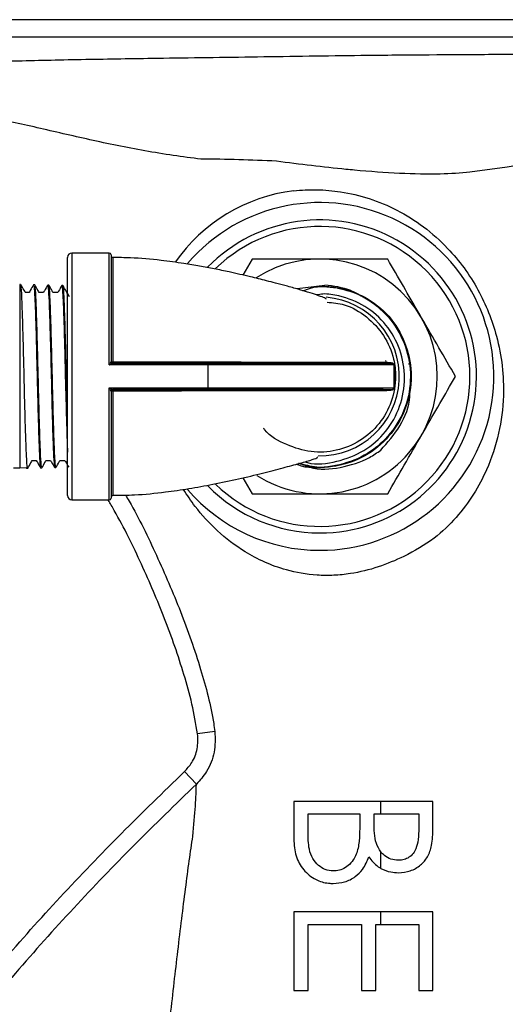
# Model space of a CAD drawing. Units: millimetres. Extents: x 0 to 40874, y 0 to 15182.
# Drawn here: x 2199 to 2255, y 1317 to 1430 of the extents above; entities that cross this region are included whole.
import ezdxf

# ---------------------------------------------------------------- set-up
doc = ezdxf.new("R2010")
doc.units = ezdxf.units.MM
doc.header["$LTSCALE"] = 8

msp = doc.modelspace()

# ---------------------------------------------------------------- linework, layer by layer
at = {"color": 7, "linetype": 'Continuous'}
for p, q in [((2167.54, 1429.84), (2323.41, 1429.84)), ((2321.52, 1427.84), (2167.54, 1427.84)), ((2204.91, 1375.1), (2204.91, 1402.5)), ((2209.71, 1403), (2205.41, 1403)), ((2205.41, 1403), (2205.41, 1374.6)), ((2209.71, 1390.12), (2209.71, 1403)), ((2209.91, 1402.8), (2209.91, 1390.5)), ((2226.12, 1402.3), (2225.06, 1400.46)), ((2199.52, 1399.38), (2199.41, 1399.38)), ((2199.41, 1399.38), (2199.41, 1378.26)), ((2201.14, 1399.34), (2201.01, 1399.34)), ((2202.76, 1399.3), (2202.63, 1399.3)), ((2204.38, 1399.25), (2204.25, 1399.26)), ((2234.47, 1399.28), (2231.29, 1398.86)), ((2200.51, 1398.47), (2200.05, 1398.47)), ((2202.15, 1398.47), (2201.65, 1398.47)), ((2203.79, 1398.47), (2203.24, 1398.47)), ((2204.91, 1398.47), (2204.84, 1398.47)), ((2205.15, 1397.94), (2204.93, 1398.31)), ((2221.03, 1390.12), (2209.71, 1390.12)), ((2209.91, 1390.5), (2209.91, 1390.5)), ((2210.11, 1390.3), (2221.03, 1390.3)), ((2221.03, 1390.12), (2221.03, 1390.3)), ((2221.03, 1390.3), (2241.2, 1390.3)), ((2221.03, 1390.12), (2221.03, 1387.48)), ((2242.45, 1390.12), (2221.03, 1390.12)), ((2241.47, 1390.65), (2241.51, 1390.47)), ((2242.45, 1390.1), (2242.46, 1390.08)), ((2244.21, 1390.12), (2244.14, 1390.29)), ((2209.71, 1387.48), (2221.03, 1387.48)), ((2209.71, 1374.6), (2209.71, 1387.48)), ((2221.03, 1387.48), (2242.45, 1387.48)), ((2221.03, 1387.3), (2221.03, 1387.48)), ((2242.46, 1387.52), (2242.45, 1387.5)), ((2209.91, 1387.1), (2209.91, 1387.1)), ((2209.91, 1387.1), (2209.91, 1374.8)), ((2221.03, 1387.3), (2210.11, 1387.3)), ((2241.2, 1387.3), (2221.03, 1387.3)), ((2200.84, 1379.13), (2201.32, 1379.13)), ((2202.44, 1379.13), (2202.96, 1379.13)), ((2204.04, 1379.13), (2204.61, 1379.13)), ((2199.41, 1378.26), (2198.7, 1378.26)), ((2200.17, 1378.28), (2199.41, 1378.26)), ((2200.17, 1378.28), (2200.19, 1378.32)), ((2200.17, 1378.28), (2200.19, 1378.24)), ((2200.2, 1378.24), (2200.33, 1378.24)), ((2201.82, 1378.28), (2201.95, 1378.28)), ((2203.44, 1378.32), (2203.57, 1378.32)), ((2225.06, 1377.14), (2226.12, 1375.3)), ((2205.41, 1374.6), (2209.71, 1374.6)), ((2221.85, 1347.96), (2219.86, 1347.69)), ((2219.72, 1341.9), (2218.35, 1343.34)), ((2230.91, 1339.92), (2230.91, 1335.59)), ((2240.91, 1338.48), (2240.91, 1339.92)), ((2246.91, 1339.92), (2240.91, 1339.92)), ((2246.91, 1336.8), (2246.91, 1339.92)), ((2232.55, 1336.44), (2232.55, 1338.48)), ((2238.5, 1338.48), (2238.5, 1337.53)), ((2240.14, 1337.52), (2240.14, 1338.48)), ((2240.91, 1338.48), (2245.27, 1338.48)), ((2245.27, 1338.48), (2245.27, 1336.53)), ((2240.91, 1332.22), (2240.91, 1334.13)), ((2230.91, 1327.2), (2230.91, 1318.17)), ((2240.91, 1325.76), (2240.91, 1327.2)), ((2246.91, 1327.2), (2240.91, 1327.2)), ((2246.91, 1318.17), (2246.91, 1327.2)), ((2232.55, 1318.17), (2232.55, 1325.76)), ((2238.71, 1325.76), (2238.71, 1318.17)), ((2240.35, 1318.17), (2240.35, 1325.76)), ((2240.91, 1325.76), (2245.27, 1325.76)), ((2245.27, 1325.76), (2245.27, 1318.17)), ((2245.27, 1318.17), (2246.91, 1318.17))]:
    msp.add_line(p, q, dxfattribs=at)
at = {"color": 7, "linetype": 'Continuous', "flags": 128}
msp.add_lwpolyline([(2272.41, 1418.03), (2272.42, 1418.03), (2272.04, 1417.82), (2271.13, 1417.34), (2269.54, 1416.59), (2267.28, 1415.67), (2263.79, 1414.57), (2259.24, 1413.54), (2255.45, 1412.89), (2251.16, 1412.28), (2251.16, 1412.28), (2251.16, 1412.28)], dxfattribs=at)
at = {"color": 7, "linetype": 'Continuous'}
for centre, radius, start, end in [((2233.29, 1390.78), 19.52, 97.0134, 145.1594), ((2233.91, 1388.8), 20, 270, 139.4359), ((2233.91, 1388.8), 18, 270, 135.7705), ((2233.91, 1388.8), 17.25, 225.9835, 134.0362), ((2205.41, 1402.5), 0.5, 90, 180), ((2209.71, 1402.8), 0.2, 0, 90), ((2210.11, 1402.7), 0.2, 180.0311, 271.043), ((2233.91, 1388.8), 13.5, 237.5455, 122.823), ((2233.91, 1388.8), 10.5, 70.1467, 86.944), ((2233.91, 1388.8), 9.13, 268.8014, 85.4418), ((2210.06, 1390.9), 0.424, 249.1888, 276.6603), ((2210.11, 1390.5), 0.199, 180.5772, 269.8399), ((2210.11, 1390.5), 0.2, 180, 270), ((2370.3, 1390.43), 160.18, 179.9856, 180.0482), ((2241.21, 1390.49), 0.19, 194.1113, 268.7624), ((2242.61, 1390.24), 0.18, 191.7833, 201.0512), ((2242.25, 1390.1), 0.2, 5.328, 21.0537), ((2228.31, 1388.8), 14.2, 5.2659, 5.328), ((2242.62, 1390.13), 0.171, 185.3299, 192.9136), ((2242.62, 1390.12), 0.169, 185.268, 192.8793), ((2242.61, 1387.36), 0.18, 158.9488, 168.2167), ((2242.25, 1387.5), 0.2, 338.9463, 354.672), ((2242.62, 1387.48), 0.169, 167.1207, 174.732), ((2228.31, 1388.8), 14.2, 354.672, 354.7341), ((2242.62, 1387.46), 0.171, 167.0864, 174.6701), ((2210.11, 1387.1), 0.199, 90.1601, 179.4228), ((2210.11, 1387.1), 0.2, 90, 180), ((2210.06, 1386.7), 0.424, 83.3397, 110.8112), ((2370.3, 1387.16), 160.18, 179.9518, 180.0144), ((2241.21, 1387.11), 0.19, 91.2376, 165.8887), ((2233.91, 1388.8), 18, 224.4009, 270), ((2205.41, 1375.1), 0.5, 180, 270), ((2210.11, 1374.9), 0.2, 92.1856, 179.4068), ((2233.91, 1388.8), 20, 220.5149, 270), ((2209.71, 1374.8), 0.2, 270, 0)]:
    msp.add_arc(centre, radius, start, end, dxfattribs=at)
for points, knots in [([(2166.54, 1424.23), (2167, 1424.24), (2167.74, 1424.27), (2169.61, 1424.33), (2171.51, 1424.38), (2173.9, 1424.45), (2176.81, 1424.53), (2180.12, 1424.62), (2183.82, 1424.72), (2187.89, 1424.82), (2192.93, 1424.95), (2197.98, 1425.08), (2202.99, 1425.2), (2206.94, 1425.28), (2211.02, 1425.35), (2215.68, 1425.42), (2220.95, 1425.49), (2226.78, 1425.57), (2232.71, 1425.67), (2239.08, 1425.75), (2245.77, 1425.81), (2251.59, 1425.85), (2256.21, 1425.86), (2259.82, 1425.86), (2263.24, 1425.86), (2266.41, 1425.86), (2269.29, 1425.86), (2271.87, 1425.85), (2274.16, 1425.84), (2276.55, 1425.82), (2278.75, 1425.8), (2280.49, 1425.77), (2281.4, 1425.76), (2281.77, 1425.75), (2281.66, 1425.75), (2281.66, 1425.75)], [0, 0, 0, 0, 0.045576, 0.071896, 0.098357, 0.128612, 0.159081, 0.189377, 0.219869, 0.250922, 0.282143, 0.327591, 0.350774, 0.374137, 0.396844, 0.419761, 0.450585, 0.481607, 0.513288, 0.545388, 0.584334, 0.624511, 0.649382, 0.674468, 0.700069, 0.725821, 0.75119, 0.776711, 0.802684, 0.828803, 0.871096, 0.913879, 0.956005, 0.998438, 1, 1, 1, 1]), ([(2220.25, 1413.8), (2220.25, 1413.8), (2219.18, 1413.92), (2215.89, 1414.36), (2210.49, 1415.34), (2204.32, 1416.73), (2200.43, 1417.65), (2198.52, 1418.06), (2198.52, 1418.06)], [0, 0, 0, 0, 0.000002, 0.134873, 0.416691, 0.706058, 0.999998, 1, 1, 1, 1]), ([(2228.92, 1413.56), (2228.92, 1413.56), (2226.03, 1413.68), (2223.14, 1413.81), (2220.25, 1413.8), (2220.25, 1413.8)], [0, 0, 0, 0, 0.000007, 0.999993, 1, 1, 1, 1]), ([(2251.16, 1412.28), (2251.16, 1412.28), (2250.09, 1412.17), (2247.54, 1412.03), (2243.08, 1412.11), (2239.34, 1412.39), (2235.93, 1412.71), (2232.94, 1413.04), (2230.26, 1413.38), (2228.92, 1413.56), (2228.92, 1413.56)], [0, 0, 0, 0, 0.000003, 0.176796, 0.395169, 0.62166, 0.663149, 0.830531, 0.999997, 1, 1, 1, 1]), ([(2230.91, 1410.15), (2230.91, 1410.15), (2231.79, 1410.25), (2233.6, 1410.33), (2236.52, 1410.08), (2239.63, 1409.34), (2242.85, 1407.99), (2245.91, 1406.07), (2248.48, 1403.78), (2250.55, 1401.29), (2252.13, 1398.79), (2253.38, 1396.14), (2254.35, 1393.19), (2254.95, 1389.96), (2255.1, 1386.21), (2254.58, 1382.2), (2253.35, 1378.44), (2251.65, 1375.23), (2249.68, 1372.56), (2247.98, 1370.94), (2247.05, 1370.2), (2247.05, 1370.2)], [0, 0, 0, 0, 0.000001, 0.043691, 0.088258, 0.143814, 0.200867, 0.259923, 0.320829, 0.368876, 0.418167, 0.466709, 0.51645, 0.580185, 0.645499, 0.730008, 0.816735, 0.877354, 0.939261, 0.999999, 1, 1, 1, 1]), ([(2210.11, 1402.47), (2210.11, 1402.48), (2210.11, 1402.55), (2210.11, 1402.23), (2210.11, 1401.51), (2210.11, 1400.4), (2210.11, 1398.98), (2210.11, 1397.28), (2210.11, 1395.33), (2210.11, 1393.36), (2210.11, 1391.71), (2210.11, 1390.8), (2210.11, 1390.47)], [0, 0, 0, 0, 0.017379, 0.151365, 0.269952, 0.392222, 0.507306, 0.625681, 0.741536, 0.860764, 0.950079, 1, 1, 1, 1]), ([(2234.63, 1397.69), (2234.64, 1397.7), (2234.69, 1397.73), (2234.36, 1397.87), (2233.62, 1398.15), (2232.6, 1398.48), (2231.42, 1398.83), (2230.17, 1399.18), (2228.94, 1399.51), (2227.54, 1399.87), (2225.79, 1400.3), (2223.76, 1400.77), (2221.8, 1401.18), (2220.06, 1401.5), (2218.03, 1401.84), (2215.39, 1402.2), (2212.64, 1402.46), (2210.79, 1402.47), (2210.11, 1402.47)], [0, 0, 0, 0, 0.019777, 0.087634, 0.163708, 0.233966, 0.294142, 0.359959, 0.41016, 0.447682, 0.512351, 0.592519, 0.647111, 0.699193, 0.754666, 0.834467, 0.939606, 1, 1, 1, 1]), ([(2233.91, 1402.3), (2233.24, 1402.3), (2231.58, 1402.3), (2228.97, 1402.3), (2227.07, 1402.3), (2226.12, 1402.3)], [0, 0, 0, 0, 0.256685, 0.626407, 1, 1, 1, 1]), ([(2241.71, 1402.3), (2241.09, 1402.3), (2239.52, 1402.3), (2236.92, 1402.3), (2234.92, 1402.3), (2233.91, 1402.3)], [0, 0, 0, 0, 0.242476, 0.618883, 1, 1, 1, 1]), ([(2245.6, 1395.55), (2245.51, 1395.71), (2244.81, 1396.92), (2243.49, 1399.21), (2242.31, 1401.26), (2241.71, 1402.3)], [0, 0, 0, 0, 0.070101, 0.53079, 1, 1, 1, 1]), ([(2200.34, 1378.31), (2200.34, 1378.28), (2200.31, 1378.04), (2200.25, 1378.7), (2200.16, 1380.34), (2200.07, 1383.05), (2199.98, 1386.39), (2199.9, 1390), (2199.81, 1393.47), (2199.72, 1396.44), (2199.64, 1398.47), (2199.57, 1399.43), (2199.53, 1399.28), (2199.52, 1399.25)], [0, 0, 0, 0, 0.011811, 0.117696, 0.223605, 0.329535, 0.435488, 0.541463, 0.64746, 0.75348, 0.85952, 0.965585, 1, 1, 1, 1]), ([(2200.06, 1398.46), (2200.01, 1398.55), (2199.83, 1398.85), (2199.65, 1399.16), (2199.53, 1399.38)], [0, 0, 0, 0, 0.282598, 1, 1, 1, 1]), ([(2201, 1399.34), (2200.88, 1399.13), (2200.71, 1398.84), (2200.54, 1398.55), (2200.5, 1398.47)], [0, 0, 0, 0, 0.735286, 1, 1, 1, 1]), ([(2201.01, 1399.2), (2201.02, 1399.23), (2201.06, 1399.35), (2201.13, 1398.29), (2201.22, 1396.17), (2201.31, 1393.14), (2201.39, 1389.65), (2201.48, 1386.06), (2201.57, 1382.77), (2201.65, 1380.2), (2201.73, 1378.6), (2201.78, 1378.46), (2201.81, 1378.4)], [0, 0, 0, 0, 0.045619, 0.154673, 0.263706, 0.372715, 0.481702, 0.590664, 0.699606, 0.808523, 0.917418, 1, 1, 1, 1]), ([(2201.95, 1378.43), (2201.94, 1378.41), (2201.89, 1378.34), (2201.82, 1379.53), (2201.73, 1381.77), (2201.64, 1384.86), (2201.56, 1388.38), (2201.47, 1391.96), (2201.38, 1395.18), (2201.3, 1397.65), (2201.21, 1399.14), (2201.16, 1399.2), (2201.14, 1399.23)], [0, 0, 0, 0, 0.058088, 0.16539, 0.272715, 0.380062, 0.487433, 0.594825, 0.70224, 0.809679, 0.917138, 1, 1, 1, 1]), ([(2201.65, 1398.46), (2201.61, 1398.53), (2201.44, 1398.83), (2201.27, 1399.12), (2201.15, 1399.34)], [0, 0, 0, 0, 0.248734, 1, 1, 1, 1]), ([(2202.62, 1399.3), (2202.5, 1399.08), (2202.34, 1398.81), (2202.18, 1398.53), (2202.14, 1398.47)], [0, 0, 0, 0, 0.772047, 1, 1, 1, 1]), ([(2202.63, 1399.21), (2202.65, 1399.17), (2202.7, 1399.08), (2202.78, 1397.55), (2202.87, 1395.06), (2202.96, 1391.82), (2203.05, 1388.26), (2203.13, 1384.75), (2203.22, 1381.69), (2203.31, 1379.51), (2203.38, 1378.39), (2203.42, 1378.45), (2203.43, 1378.47)], [0, 0, 0, 0, 0.087791, 0.196808, 0.305799, 0.41477, 0.523715, 0.632639, 0.74154, 0.850417, 0.959272, 1, 1, 1, 1]), ([(2203.58, 1378.46), (2203.57, 1378.41), (2203.54, 1378.18), (2203.47, 1378.99), (2203.38, 1380.82), (2203.3, 1383.65), (2203.21, 1387.03), (2203.12, 1390.62), (2203.03, 1394), (2202.95, 1396.83), (2202.86, 1398.63), (2202.8, 1399.43), (2202.77, 1399.25), (2202.76, 1399.22)], [0, 0, 0, 0, 0.031037, 0.136883, 0.242749, 0.34864, 0.454551, 0.560486, 0.666443, 0.772422, 0.878424, 0.984447, 1, 1, 1, 1]), ([(2203.25, 1398.46), (2203.21, 1398.52), (2203.05, 1398.8), (2202.89, 1399.08), (2202.77, 1399.3)], [0, 0, 0, 0, 0.211494, 1, 1, 1, 1]), ([(2204.24, 1399.26), (2204.12, 1399.04), (2203.97, 1398.78), (2203.82, 1398.52), (2203.79, 1398.47)], [0, 0, 0, 0, 0.812612, 1, 1, 1, 1]), ([(2204.24, 1399.12), (2204.25, 1399.17), (2204.28, 1399.39), (2204.35, 1398.56), (2204.44, 1396.69), (2204.53, 1393.85), (2204.61, 1390.46), (2204.7, 1386.87), (2204.79, 1383.56), (2204.86, 1381.17), (2204.9, 1380.35), (2204.91, 1380.1)], [0, 0, 0, 0, 0.041348, 0.170154, 0.298931, 0.427682, 0.556404, 0.6851, 0.813769, 0.942409, 1, 1, 1, 1]), ([(2204.91, 1383.95), (2204.9, 1384.54), (2204.85, 1386.17), (2204.77, 1389.28), (2204.69, 1392.76), (2204.6, 1395.82), (2204.51, 1398.04), (2204.44, 1399.21), (2204.4, 1399.13), (2204.38, 1399.11)], [0, 0, 0, 0, 0.095619, 0.259224, 0.422868, 0.586543, 0.750255, 0.914, 1, 1, 1, 1]), ([(2204.91, 1398.34), (2204.86, 1398.43), (2204.69, 1398.73), (2204.51, 1399.03), (2204.39, 1399.25)], [0, 0, 0, 0, 0.275154, 1, 1, 1, 1]), ([(2235.96, 1398.96), (2236.89, 1398.73), (2238.97, 1398.22), (2241.63, 1396.11), (2243.63, 1393.17), (2244.52, 1389.69), (2244.22, 1386.13), (2242.75, 1382.87), (2240.29, 1380.27), (2237.11, 1378.68), (2234, 1378.13), (2232.16, 1378.62), (2231.46, 1378.8)], [0, 0, 0, 0, 0.086282, 0.192447, 0.298588, 0.404709, 0.510805, 0.61688, 0.722931, 0.828961, 0.934968, 1, 1, 1, 1]), ([(2233.52, 1399.16), (2234.58, 1399.12), (2236.81, 1399.05), (2239.94, 1397.52), (2242.49, 1395.05), (2244.07, 1391.85), (2244.51, 1388.31), (2243.75, 1384.83), (2241.88, 1381.8), (2239.1, 1379.54), (2235.77, 1378.42), (2233.08, 1378.2), (2231.75, 1378.7), (2231.51, 1378.79)], [0, 0, 0, 0, 0.089099, 0.188001, 0.286881, 0.385742, 0.48458, 0.583398, 0.682195, 0.78097, 0.879725, 0.978458, 1, 1, 1, 1]), ([(2231.97, 1398.66), (2232.25, 1398.77), (2233.6, 1399.28), (2235.55, 1399.15), (2237.06, 1398.78), (2237.48, 1398.67)], [0, 0, 0, 0, 0.161866, 0.768885, 1, 1, 1, 1]), ([(2237.48, 1398.67), (2238.55, 1398.16), (2240.69, 1397.14), (2243.03, 1394.37), (2244.37, 1391.05), (2244.52, 1387.46), (2243.47, 1384.02), (2241.35, 1381.13), (2238.38, 1379.08), (2234.95, 1378.24), (2232.4, 1378.18), (2231.27, 1378.68), (2231.21, 1378.71)], [0, 0, 0, 0, 0.110491, 0.220979, 0.331443, 0.441885, 0.552302, 0.662698, 0.773068, 0.883417, 0.993741, 1, 1, 1, 1]), ([(2232.19, 1378.98), (2232.29, 1378.95), (2233.45, 1378.58), (2235.9, 1378.92), (2239.05, 1380.1), (2241.61, 1382.36), (2243.26, 1385.3), (2243.83, 1388.62), (2243.27, 1391.91), (2241.66, 1394.81), (2239.19, 1397.02), (2236.57, 1398.01), (2234.63, 1398.37), (2233.78, 1398.21), (2233.54, 1398.17)], [0, 0, 0, 0, 0.009287, 0.112829, 0.215787, 0.318212, 0.420033, 0.521336, 0.62203, 0.722201, 0.821776, 0.92081, 0.977344, 1, 1, 1, 1]), ([(2234.74, 1397.34), (2235.41, 1397.28), (2237.05, 1397.13), (2239.37, 1395.75), (2241.37, 1393.58), (2242.42, 1391.12), (2242.73, 1388.5), (2242.27, 1385.88), (2240.83, 1383.27), (2238.61, 1381.28), (2235.85, 1380.15), (2232.86, 1379.98), (2230.04, 1380.89), (2228.12, 1381.91), (2227.49, 1382.78), (2227.45, 1382.83)], [0, 0, 0, 0, 0.059356, 0.146384, 0.233015, 0.320746, 0.380564, 0.467371, 0.554123, 0.642178, 0.729645, 0.816025, 0.903072, 0.994991, 1, 1, 1, 1]), ([(2249.5, 1388.8), (2248.87, 1389.9), (2247.59, 1392.11), (2246.27, 1394.4), (2245.6, 1395.55)], [0, 0, 0, 0, 0.495458, 1, 1, 1, 1]), ([(2209.71, 1390.12), (2209.71, 1390.12), (2209.72, 1390.14), (2209.76, 1390.21), (2209.82, 1390.32), (2209.87, 1390.42), (2209.89, 1390.47), (2209.91, 1390.49), (2209.91, 1390.49), (2209.91, 1390.5)], [0, 0, 0, 0, 0.007985, 0.138985, 0.491723, 0.733917, 0.876015, 0.918335, 1, 1, 1, 1]), ([(2210.11, 1390.3), (2210.11, 1390.3), (2210.1, 1390.3), (2210.07, 1390.29), (2210.02, 1390.27), (2209.92, 1390.22), (2209.81, 1390.17), (2209.73, 1390.13), (2209.71, 1390.12), (2209.71, 1390.12)], [0, 0, 0, 0, 0.079985, 0.123286, 0.264629, 0.506561, 0.860394, 0.99199, 1, 1, 1, 1]), ([(2210.11, 1390.47), (2212.73, 1390.47), (2216.66, 1390.47), (2221.92, 1390.47), (2225.76, 1390.46), (2229.38, 1390.46), (2232.64, 1390.45), (2235.58, 1390.45), (2237.36, 1390.44), (2238.63, 1390.44), (2239.78, 1390.44), (2240.54, 1390.44), (2241.02, 1390.44)], [0, 0, 0, 0, 0.2123228, 0.3185058, 0.4259471, 0.5252736, 0.6276031, 0.726833, 0.8289377, 0.8433333, 0.9009785, 1, 1, 1, 1]), ([(2241.2, 1390.3), (2240.79, 1390.3), (2239.97, 1390.3), (2238.12, 1390.3), (2235.74, 1390.3), (2232.81, 1390.3), (2229.49, 1390.3), (2226.04, 1390.3), (2222.53, 1390.3), (2217.93, 1390.3), (2213.79, 1390.3), (2210.79, 1390.3), (2210.11, 1390.3)], [0, 0, 0, 0, 0.084837, 0.17144, 0.270903, 0.37324, 0.47283, 0.575417, 0.666099, 0.758709, 0.945158, 1, 1, 1, 1]), ([(2241.02, 1390.44), (2241.34, 1390.44), (2241.87, 1390.44), (2242.21, 1390.38), (2242.35, 1390.33), (2242.41, 1390.24), (2242.43, 1390.2)], [0, 0, 0, 0, 0.454929, 0.75147, 0.8902, 1, 1, 1, 1]), ([(2242.44, 1390.17), (2242.43, 1390.19), (2242.36, 1390.29), (2242.09, 1390.28), (2241.5, 1390.29), (2241.2, 1390.3)], [0, 0, 0, 0, 0.10856, 0.543286, 1, 1, 1, 1]), ([(2242.43, 1390.2), (2242.43, 1390.2), (2242.43, 1390.19), (2242.44, 1390.18), (2242.44, 1390.16), (2242.45, 1390.15), (2242.45, 1390.14), (2242.45, 1390.13), (2242.45, 1390.13), (2242.45, 1390.12), (2242.45, 1390.11), (2242.45, 1390.1), (2242.45, 1390.1)], [0, 0, 0, 0, 0.094387, 0.42731, 0.516727, 0.56329, 0.595852, 0.628402, 0.682856, 0.737025, 0.867163, 1, 1, 1, 1]), ([(2242.45, 1387.5), (2242.46, 1387.59), (2242.47, 1387.81), (2242.46, 1388.13), (2242.45, 1388.5), (2242.44, 1388.7), (2242.44, 1388.82), (2242.44, 1388.93), (2242.45, 1389.06), (2242.45, 1389.27), (2242.47, 1389.68), (2242.46, 1389.92), (2242.45, 1390.1)], [0, 0, 0, 0, 0.149998, 0.371316, 0.439112, 0.479089, 0.515187, 0.517495, 0.555542, 0.603613, 0.698293, 1, 1, 1, 1]), ([(2242.46, 1390.08), (2242.46, 1389.9), (2242.47, 1389.67), (2242.45, 1389.26), (2242.45, 1389.05), (2242.44, 1388.89), (2242.44, 1388.77), (2242.44, 1388.66), (2242.45, 1388.5), (2242.46, 1388.14), (2242.48, 1387.83), (2242.46, 1387.61), (2242.46, 1387.52)], [0, 0, 0, 0, 0.302746, 0.397331, 0.445108, 0.482721, 0.513982, 0.520652, 0.560194, 0.627667, 0.84936, 1, 1, 1, 1]), ([(2245.6, 1382.05), (2245.7, 1382.21), (2246.4, 1383.42), (2247.71, 1385.71), (2248.9, 1387.76), (2249.5, 1388.8)], [0, 0, 0, 0, 0.070101, 0.53079, 1, 1, 1, 1]), ([(2209.91, 1387.1), (2209.91, 1387.1), (2209.91, 1387.11), (2209.89, 1387.13), (2209.87, 1387.18), (2209.82, 1387.28), (2209.76, 1387.38), (2209.72, 1387.46), (2209.71, 1387.48), (2209.71, 1387.48)], [0, 0, 0, 0, 0.081665, 0.123985, 0.266083, 0.508277, 0.861015, 0.992015, 1, 1, 1, 1]), ([(2209.71, 1387.48), (2209.71, 1387.48), (2209.73, 1387.47), (2209.81, 1387.43), (2209.92, 1387.38), (2210.02, 1387.33), (2210.07, 1387.31), (2210.1, 1387.3), (2210.11, 1387.3), (2210.11, 1387.3)], [0, 0, 0, 0, 0.00801, 0.139606, 0.493439, 0.735371, 0.876714, 0.920015, 1, 1, 1, 1]), ([(2242.43, 1387.4), (2242.4, 1387.35), (2242.34, 1387.26), (2242.18, 1387.22), (2241.94, 1387.18), (2241.62, 1387.16), (2241.32, 1387.16), (2241.11, 1387.16), (2241.02, 1387.16)], [0, 0, 0, 0, 0.1441239, 0.2904347, 0.5403454, 0.7273624, 0.8819533, 1, 1, 1, 1]), ([(2241.2, 1387.3), (2241.29, 1387.3), (2241.49, 1387.3), (2241.77, 1387.3), (2242.06, 1387.31), (2242.32, 1387.32), (2242.4, 1387.39), (2242.44, 1387.43)], [0, 0, 0, 0, 0.1186533, 0.2885333, 0.4613944, 0.7114117, 1, 1, 1, 1]), ([(2242.45, 1387.5), (2242.45, 1387.5), (2242.45, 1387.49), (2242.45, 1387.47), (2242.45, 1387.46), (2242.45, 1387.46), (2242.45, 1387.45), (2242.44, 1387.44), (2242.44, 1387.43), (2242.44, 1387.42), (2242.43, 1387.41), (2242.43, 1387.4), (2242.43, 1387.4)], [0, 0, 0, 0, 0.2285228, 0.3176207, 0.364107, 0.3967036, 0.4292418, 0.4840284, 0.5385118, 0.6689292, 0.802516, 1, 1, 1, 1]), ([(2210.11, 1387.3), (2212.74, 1387.3), (2216.68, 1387.3), (2221.95, 1387.3), (2225.81, 1387.3), (2229.46, 1387.3), (2232.75, 1387.3), (2235.72, 1387.3), (2238.09, 1387.3), (2239.96, 1387.3), (2240.78, 1387.3), (2241.2, 1387.3)], [0, 0, 0, 0, 0.211626, 0.317462, 0.424563, 0.524149, 0.626747, 0.726211, 0.828555, 0.913396, 1, 1, 1, 1]), ([(2241.02, 1387.16), (2240.62, 1387.16), (2239.8, 1387.16), (2237.97, 1387.15), (2235.61, 1387.15), (2232.7, 1387.15), (2229.41, 1387.14), (2226.9, 1387.14), (2224.93, 1387.13), (2222.96, 1387.13), (2219.87, 1387.13), (2215.39, 1387.12), (2212.13, 1387.12), (2210.11, 1387.12)], [0, 0, 0, 0, 0.08464, 0.171045, 0.270274, 0.372371, 0.471702, 0.574019, 0.586454, 0.636237, 0.736046, 0.836494, 1, 1, 1, 1]), ([(2210.11, 1387.12), (2210.11, 1386.14), (2210.11, 1384.41), (2210.11, 1382.11), (2210.11, 1380.2), (2210.11, 1378.51), (2210.11, 1377.13), (2210.11, 1376.05), (2210.11, 1375.38), (2210.11, 1375.07), (2210.11, 1375.13), (2210.11, 1375.14)], [0, 0, 0, 0, 0.150952, 0.265201, 0.382712, 0.498004, 0.616624, 0.732352, 0.85149, 0.96638, 1, 1, 1, 1]), ([(2240.91, 1380.32), (2241.69, 1381.21), (2243.25, 1383), (2244.31, 1385.57), (2244.26, 1387), (2244.25, 1387.25)], [0, 0, 0, 0, 0.452984, 0.906008, 1, 1, 1, 1]), ([(2241.71, 1375.3), (2242.34, 1376.4), (2243.62, 1378.61), (2244.94, 1380.9), (2245.6, 1382.05)], [0, 0, 0, 0, 0.495458, 1, 1, 1, 1]), ([(2210.11, 1375.14), (2210.94, 1375.14), (2212.97, 1375.15), (2215.89, 1375.46), (2218.9, 1375.89), (2221.72, 1376.4), (2224.58, 1377.01), (2227.29, 1377.66), (2229.65, 1378.28), (2231.31, 1378.73), (2232.47, 1379.06), (2233.31, 1379.32), (2233.67, 1379.46), (2233.63, 1379.52), (2233.61, 1379.54)], [0, 0, 0, 0, 0.081886, 0.199729, 0.289121, 0.384522, 0.488214, 0.591639, 0.686407, 0.772367, 0.812677, 0.855771, 0.956815, 1, 1, 1, 1]), ([(2232.17, 1378.55), (2232.37, 1378.48), (2233.66, 1378), (2236.32, 1378.23), (2239.08, 1379.07), (2240.49, 1380.03), (2240.91, 1380.32)], [0, 0, 0, 0, 0.068384, 0.446521, 0.833997, 1, 1, 1, 1]), ([(2200.34, 1378.24), (2200.46, 1378.46), (2200.63, 1378.76), (2200.81, 1379.05), (2200.85, 1379.13)], [0, 0, 0, 0, 0.742403, 1, 1, 1, 1]), ([(2201.31, 1379.14), (2201.36, 1379.07), (2201.52, 1378.78), (2201.69, 1378.49), (2201.81, 1378.28)], [0, 0, 0, 0, 0.256194, 1, 1, 1, 1]), ([(2201.96, 1378.28), (2202.08, 1378.5), (2202.25, 1378.78), (2202.41, 1379.07), (2202.45, 1379.13)], [0, 0, 0, 0, 0.777638, 1, 1, 1, 1]), ([(2202.96, 1379.14), (2202.99, 1379.08), (2203.15, 1378.81), (2203.31, 1378.53), (2203.43, 1378.32)], [0, 0, 0, 0, 0.2185638, 1, 1, 1, 1]), ([(2203.58, 1378.32), (2203.7, 1378.54), (2203.86, 1378.81), (2204.01, 1379.08), (2204.04, 1379.13)], [0, 0, 0, 0, 0.8189299, 1, 1, 1, 1]), ([(2204.6, 1379.14), (2204.63, 1379.09), (2204.78, 1378.83), (2204.93, 1378.58), (2205.05, 1378.36)], [0, 0, 0, 0, 0.176916, 1, 1, 1, 1]), ([(2211.57, 1375.16), (2211.71, 1374.93), (2213.03, 1372.69), (2215.18, 1368.23), (2217.97, 1361.78), (2220.22, 1355.33), (2221.45, 1350.68), (2221.8, 1348.27), (2221.85, 1347.96)], [0, 0, 0, 0, 0.028488, 0.2666624, 0.507774, 0.7500166, 0.9680227, 1, 1, 1, 1]), ([(2243.57, 1368.08), (2242.6, 1367.66), (2240.64, 1366.8), (2237.89, 1366.14), (2235.49, 1365.89), (2232.95, 1365.92), (2230.19, 1366.42), (2227.49, 1367.41), (2224.74, 1368.88), (2222.03, 1371.02), (2219.76, 1373.48), (2218.67, 1375.15), (2218.24, 1375.81)], [0, 0, 0, 0, 0.089195, 0.180763, 0.233382, 0.287997, 0.395253, 0.483861, 0.574945, 0.732903, 0.89434, 1, 1, 1, 1]), ([(2226.12, 1375.3), (2227.06, 1375.3), (2228.96, 1375.3), (2231.57, 1375.3), (2233.24, 1375.3), (2233.91, 1375.3)], [0, 0, 0, 0, 0.370026, 0.743314, 1, 1, 1, 1]), ([(2233.91, 1375.3), (2234.9, 1375.3), (2236.9, 1375.3), (2239.5, 1375.3), (2241.09, 1375.3), (2241.71, 1375.3)], [0, 0, 0, 0, 0.376115, 0.757525, 1, 1, 1, 1]), ([(2219.86, 1347.69), (2219.66, 1348.84), (2219.26, 1351.14), (2218.01, 1355.57), (2216.15, 1360.96), (2213.43, 1367.25), (2211.23, 1371.8), (2209.82, 1374.18), (2209.59, 1374.58)], [0, 0, 0, 0, 0.120429, 0.241693, 0.476967, 0.712324, 0.951963, 1, 1, 1, 1]), ([(2247.05, 1370.2), (2247.05, 1370.2), (2245.97, 1369.39), (2244.77, 1368.74), (2243.57, 1368.08)], [0, 0, 0, 0, 0.000014, 1, 1, 1, 1]), ([(2221.85, 1347.96), (2221.87, 1347.16), (2221.93, 1345.56), (2221.08, 1343.43), (2220.13, 1342.37), (2219.72, 1341.9)], [0, 0, 0, 0, 0.359327, 0.71901, 1, 1, 1, 1]), ([(2218.35, 1343.34), (2218.64, 1343.67), (2219.32, 1344.43), (2219.92, 1345.97), (2219.88, 1347.12), (2219.86, 1347.69)], [0, 0, 0, 0, 0.280571, 0.640311, 1, 1, 1, 1]), ([(2169.33, 1278.05), (2170.8, 1281.17), (2173.76, 1287.4), (2178.95, 1296.42), (2184.66, 1305.17), (2190.81, 1313.51), (2197.29, 1321.43), (2204.04, 1328.96), (2211.06, 1336.27), (2215.92, 1340.98), (2218.35, 1343.34)], [0, 0, 0, 0, 0.1258936, 0.2517915, 0.3795391, 0.5072982, 0.630103, 0.7529189, 0.8764551, 1, 1, 1, 1]), ([(2219.72, 1341.9), (2217.32, 1339.58), (2212.52, 1334.92), (2205.57, 1327.68), (2198.86, 1320.19), (2192.68, 1312.64), (2187.28, 1305.36), (2182.6, 1298.43), (2178.44, 1291.58), (2174.57, 1284.53), (2172.29, 1279.67), (2171.15, 1277.23)], [0, 0, 0, 0, 0.12309, 0.246278, 0.369898, 0.493739, 0.605759, 0.70378, 0.802002, 0.900881, 1, 1, 1, 1]), ([(2219.32, 1335.89), (2219.32, 1335.89), (2219.44, 1337.18), (2219.58, 1338.98), (2219.69, 1340.83), (2219.71, 1341.57), (2219.72, 1341.87), (2219.72, 1341.9)], [0, 0, 0, 0, 0.000003, 0.481749, 0.726312, 0.972549, 1, 1, 1, 1]), ([(2240.91, 1339.92), (2239.84, 1339.92), (2237.75, 1339.92), (2234.7, 1339.92), (2232.45, 1339.92), (2231.23, 1339.92), (2230.91, 1339.92)], [0, 0, 0, 0, 0.305593, 0.596123, 0.894305, 1, 1, 1, 1]), ([(2232.55, 1338.48), (2233.2, 1338.48), (2235.1, 1338.48), (2237.15, 1338.48), (2238.5, 1338.48)], [0, 0, 0, 0, 0.3433, 1, 1, 1, 1]), ([(2240.14, 1338.48), (2240.26, 1338.48), (2240.52, 1338.48), (2240.77, 1338.48), (2240.91, 1338.48)], [0, 0, 0, 0, 0.4565813, 1, 1, 1, 1]), ([(2235.45, 1331.92), (2235.14, 1331.95), (2234.5, 1332.03), (2233.69, 1332.56), (2233.02, 1333.33), (2232.58, 1334.67), (2232.56, 1335.75), (2232.55, 1336.44)], [0, 0, 0, 0, 0.148891, 0.297754, 0.472884, 0.667198, 1, 1, 1, 1]), ([(2238.5, 1337.53), (2238.5, 1337.04), (2238.49, 1336.29), (2238.44, 1335.29), (2238.35, 1334.79), (2238.31, 1334.54)], [0, 0, 0, 0, 0.498577, 0.748791, 1, 1, 1, 1]), ([(2240.91, 1334.13), (2240.72, 1334.44), (2240.31, 1335.1), (2240.17, 1336.29), (2240.15, 1337.11), (2240.14, 1337.52)], [0, 0, 0, 0, 0.300238, 0.645934, 1, 1, 1, 1]), ([(2245.27, 1336.53), (2245.26, 1336.09), (2245.23, 1335.32), (2244.93, 1334.32), (2244.45, 1333.68), (2243.9, 1333.31), (2243.37, 1333.17), (2243.04, 1333.15), (2242.92, 1333.15)], [0, 0, 0, 0, 0.294065, 0.518388, 0.672275, 0.798504, 0.924607, 1, 1, 1, 1]), ([(2242.95, 1331.71), (2243.41, 1331.76), (2244.33, 1331.84), (2245.51, 1332.54), (2246.39, 1333.57), (2246.87, 1335.04), (2246.9, 1336.15), (2246.91, 1336.8)], [0, 0, 0, 0, 0.17926, 0.35976, 0.527044, 0.723785, 1, 1, 1, 1]), ([(2214.26, 1291.07), (2214.52, 1293.88), (2215.06, 1299.5), (2215.9, 1307.59), (2216.75, 1315.41), (2217.46, 1321.66), (2218.04, 1326.44), (2218.48, 1329.93), (2218.9, 1333.15), (2219.18, 1335.04), (2219.32, 1335.89), (2219.32, 1335.89)], [0, 0, 0, 0, 0.159083, 0.318937, 0.481442, 0.645045, 0.732571, 0.82044, 0.909811, 0.999999, 1, 1, 1, 1]), ([(2230.91, 1335.59), (2230.96, 1334.92), (2231.05, 1333.62), (2231.97, 1331.99), (2233.28, 1330.91), (2234.57, 1330.51), (2235.27, 1330.49), (2235.45, 1330.48)], [0, 0, 0, 0, 0.255047, 0.499707, 0.744506, 0.934756, 1, 1, 1, 1]), ([(2238.31, 1334.54), (2238.17, 1334.07), (2237.94, 1333.33), (2237.22, 1332.53), (2236.53, 1332.1), (2235.92, 1331.93), (2235.57, 1331.92), (2235.45, 1331.92)], [0, 0, 0, 0, 0.357619, 0.566478, 0.741772, 0.917912, 1, 1, 1, 1]), ([(2235.45, 1330.48), (2235.89, 1330.52), (2236.78, 1330.58), (2237.98, 1331.19), (2238.99, 1332.19), (2239.34, 1333.05), (2239.54, 1333.56)], [0, 0, 0, 0, 0.239389, 0.480918, 0.693012, 1, 1, 1, 1]), ([(2239.54, 1333.56), (2239.86, 1333.14), (2240.24, 1332.62), (2240.81, 1332.28), (2240.91, 1332.22)], [0, 0, 0, 0, 0.815666, 1, 1, 1, 1]), ([(2242.92, 1333.15), (2242.63, 1333.18), (2242.06, 1333.23), (2241.37, 1333.63), (2241.05, 1333.98), (2240.91, 1334.13)], [0, 0, 0, 0, 0.363408, 0.728577, 1, 1, 1, 1]), ([(2240.91, 1332.22), (2241.29, 1332.05), (2241.94, 1331.76), (2242.65, 1331.73), (2242.95, 1331.71)], [0, 0, 0, 0, 0.586497, 1, 1, 1, 1]), ([(2240.91, 1327.2), (2239.28, 1327.2), (2236.54, 1327.2), (2233.22, 1327.2), (2231.58, 1327.2), (2230.91, 1327.2)], [0, 0, 0, 0, 0.466834, 0.784781, 1, 1, 1, 1]), ([(2232.55, 1325.76), (2232.97, 1325.76), (2234.93, 1325.76), (2237.04, 1325.76), (2238.71, 1325.76)], [0, 0, 0, 0, 0.213064, 1, 1, 1, 1]), ([(2240.35, 1325.76), (2240.44, 1325.76), (2240.63, 1325.76), (2240.82, 1325.76), (2240.91, 1325.76)], [0, 0, 0, 0, 0.497834, 1, 1, 1, 1]), ([(2230.91, 1318.17), (2231.11, 1318.17), (2231.64, 1318.17), (2232.2, 1318.17), (2232.55, 1318.17)], [0, 0, 0, 0, 0.3609393, 1, 1, 1, 1]), ([(2238.71, 1318.17), (2238.96, 1318.17), (2239.51, 1318.17), (2240.06, 1318.17), (2240.35, 1318.17)], [0, 0, 0, 0, 0.470277, 1, 1, 1, 1])]:
    msp.add_open_spline(points, degree=3, knots=knots, dxfattribs=at)

doc.saveas('drawing.dxf')
